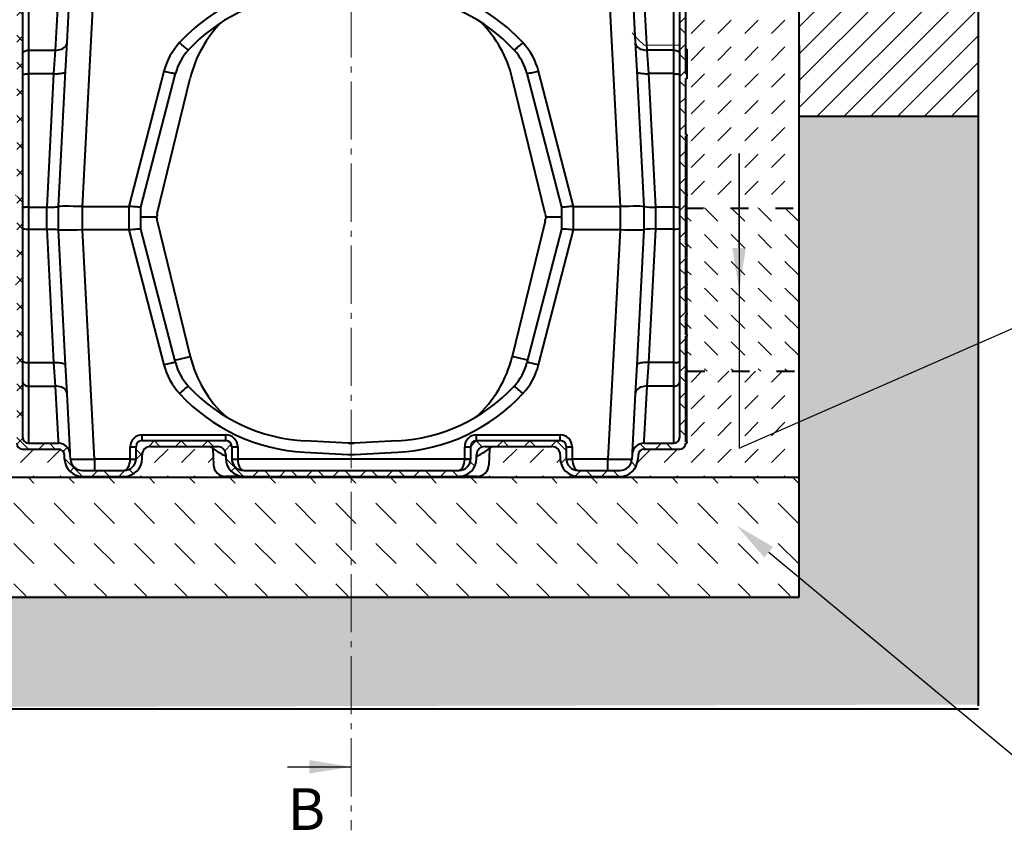
# Model space of a CAD drawing. Units: millimetres. Extents: x -2 to 10577, y 0 to 5940.
# Drawn here: x 863 to 2511, y 2574 to 3932 of the extents above; entities that cross this region are included whole.
import ezdxf
from ezdxf import colors
from ezdxf.entities.mleader import LeaderData, LeaderLine
from ezdxf.math import Vec2, Vec3

# ---------------------------------------------------------------- set-up
doc = ezdxf.new("R2010")
doc.units = ezdxf.units.MM
doc.header["$LTSCALE"] = 0.5
doc.linetypes.add('ACAD_ISO03W100', pattern=[30, 12, -18])
doc.linetypes.add('AM_DIN_G_W050', pattern=[13.75, 9.75, -1.5, 1, -1.5])
for name, color, linetype, lineweight in [('HAURATON_Centerline', 60, 'AM_DIN_G_W050', 20), ('HAURATON_Construction_Joint', 7, 'ACAD_ISO03W100', 40), ('HAURATON_ConstructionSite_Contour', 7, 'Continuous', 40), ('HAURATON_ConstructionSite_Hatching', 8, 'Continuous', 15), ('HAURATON_Product_Contour', 7, 'Continuous', 40), ('HAURATON_Product_Hatching', 1, 'Continuous', 15)]:
    doc.layers.add(name, color=color, linetype=linetype, lineweight=lineweight)
doc.layers.add('HAURATON_Text_Macro', color=112, linetype='Continuous')
doc.styles.add('SLDTEXTSTYLE2', font='arial.ttf', dxfattribs={"width": 0.948})
doc.styles.get("Standard").update_dxf_attribs({"font": 'arial.ttf'})
pattern_1 = [(45, (684.513, 765.367), (0, 44.90128), [31.75, -31.75])]

# ---------------------------------------------------------------- blocks, each defined once
blk = doc.blocks.new('10200_Schnitt_Vorderansicht')
at = {"layer": 'HAURATON_Product_Hatching'}
h = blk.add_hatch(dxfattribs=at)
h.set_pattern_fill('ANSI37', color=256, scale=10, style=0)
h.set_pattern_definition([(45, (-7353.357, -1667.934), (-22.45064, 22.45064), []), (135, (-7353.357, -1667.934), (-22.45064, -22.45064), [])])
edge = h.paths.add_edge_path(flags=0)
edge.add_line((3460.8, 7072.6), (3460.8, 7074.6))
edge.add_line((3460.8, 7074.6), (3458.8, 7074.6))
edge.add_line((3458.8, 7074.6), (3458.8, 7168.6))
edge.add_line((3458.8, 7168.6), (3460.8, 7168.6))
edge.add_line((3460.8, 7168.6), (3460.8, 7176.2))
edge.add_line((3460.8, 7176.2), (3458.8, 7176.2))
edge.add_line((3458.8, 7176.2), (3458.8, 7311.6))
edge.add_arc((3448.8, 7311.6), 10, 0, 90)
edge.add_line((3448.8, 7321.6), (3389.1, 7321.6))
edge.add_arc((3389.1, 7331.6), 10, 183, 270, ccw=False)
edge.add_line((3379.1, 7331.1), (3379, 7332.5))
edge.add_arc((3369, 7332), 10, 3, 90)
edge.add_line((3369, 7342), (3339.1, 7342))
edge.add_arc((3339.1, 7322), 20, 90, 153.6122)
edge.add_arc((3298.8, 7342), 25, 206.3878, 333.6122, ccw=False)
edge.add_arc((3258.5, 7322), 20, 26.3878, 90)
edge.add_line((3258.5, 7342), (3248.5, 7342))
edge.add_arc((3248.5, 7362), 20, 191.537, 270, ccw=False)
edge.add_arc((3224, 7357), 5, 11.537, 90)
edge.add_line((3224, 7362), (3203.8, 7362))
edge.add_arc((3203.8, 7357), 5, 90, 180)
edge.add_line((3198.8, 7357), (3198.8, 7312))
edge.add_line((3198.8, 7312), (3208.8, 7312))
edge.add_line((3208.8, 7312), (3208.8, 7352))
edge.add_line((3208.8, 7352), (3218.7, 7352))
edge.add_line((3218.7, 7352), (3219, 7332))
edge.add_line((3219, 7332), (3265.3, 7332))
edge.add_arc((3298.8, 7342), 35, 196.6015, 343.3985)
edge.add_line((3332.4, 7332), (3369, 7332))
edge.add_line((3369, 7332), (3369.1, 7330.5))
edge.add_arc((3389.1, 7331.6), 20, 183, 270)
edge.add_line((3389.1, 7311.6), (3438.8, 7311.6))
edge.add_arc((3438.8, 7301.6), 10, 0, 90, ccw=False)
edge.add_line((3448.8, 7301.6), (3448.8, 6567.6))
edge.add_arc((3438.8, 6567.6), 10, 270, 360, ccw=False)
edge.add_line((3438.8, 6557.6), (3389.1, 6557.6))
edge.add_arc((3389.1, 6537.6), 20, 90, 177)
edge.add_line((3369.1, 6538.6), (3368.7, 6530.9))
edge.add_arc((3348.7, 6532), 20, 270, 357, ccw=False)
edge.add_line((3348.7, 6512), (3278.8, 6512))
edge.add_arc((3278.8, 6532), 20, 180, 270, ccw=False)
edge.add_line((3258.8, 6532), (3258.8, 6552))
edge.add_arc((3248.8, 6552), 10, 0, 90)
edge.add_line((3248.8, 6562), (3108.8, 6562))
edge.add_arc((3108.8, 6552), 10, 90, 180)
edge.add_line((3098.8, 6552), (3098.8, 6532))
edge.add_arc((3078.8, 6532), 20, 270, 360, ccw=False)
edge.add_line((3078.8, 6512), (2718.8, 6512))
edge.add_arc((2718.8, 6532), 20, 180, 270, ccw=False)
edge.add_line((2698.8, 6532), (2698.8, 6552))
edge.add_arc((2688.8, 6552), 10, 0, 90)
edge.add_line((2688.8, 6562), (2548.8, 6562))
edge.add_arc((2548.8, 6552), 10, 90, 180)
edge.add_line((2538.8, 6552), (2538.8, 6532))
edge.add_arc((2518.8, 6532), 20, 270, 360, ccw=False)
edge.add_line((2518.8, 6512), (2448.9, 6512))
edge.add_arc((2448.9, 6532), 20, 183, 270, ccw=False)
edge.add_line((2429, 6530.9), (2428.6, 6538.6))
edge.add_arc((2408.6, 6537.6), 20, 3, 90)
edge.add_line((2408.6, 6557.6), (2358.8, 6557.6))
edge.add_arc((2358.8, 6567.6), 10, 180, 270, ccw=False)
edge.add_line((2348.8, 6567.6), (2348.8, 7301.6))
edge.add_arc((2358.8, 7301.6), 10, 90, 180, ccw=False)
edge.add_line((2358.8, 7311.6), (2408.6, 7311.6))
edge.add_arc((2408.6, 7331.6), 20, 270, 357)
edge.add_line((2428.6, 7330.5), (2428.6, 7332))
edge.add_line((2428.6, 7332), (2465.3, 7332))
edge.add_arc((2498.8, 7342), 35, 196.6015, 343.3985)
edge.add_line((2532.4, 7332), (2578.7, 7332))
edge.add_line((2578.7, 7332), (2579, 7352))
edge.add_line((2579, 7352), (2588.8, 7352))
edge.add_line((2588.8, 7352), (2588.8, 7312))
edge.add_line((2588.8, 7312), (2598.8, 7312))
edge.add_line((2598.8, 7312), (2598.8, 7357))
edge.add_arc((2593.8, 7357), 5, 0, 90)
edge.add_line((2593.8, 7362), (2573.7, 7362))
edge.add_arc((2573.7, 7357), 5, 90, 168.463)
edge.add_arc((2549.2, 7362), 20, 270, 348.463, ccw=False)
edge.add_line((2549.2, 7342), (2539.1, 7342))
edge.add_arc((2539.1, 7322), 20, 90, 153.6122)
edge.add_arc((2498.8, 7342), 25, 206.3878, 333.6122, ccw=False)
edge.add_arc((2458.5, 7322), 20, 26.3878, 90)
edge.add_line((2458.5, 7342), (2428.6, 7342))
edge.add_arc((2428.6, 7332), 10, 90, 177)
edge.add_line((2418.7, 7332.5), (2418.6, 7331.1))
edge.add_arc((2408.6, 7331.6), 10, 270, 357, ccw=False)
edge.add_line((2408.6, 7321.6), (2348.8, 7321.6))
edge.add_arc((2348.8, 7311.6), 10, 90, 180)
edge.add_line((2338.8, 7311.6), (2338.8, 7176.2))
edge.add_line((2338.8, 7176.2), (2336.8, 7176.2))
edge.add_line((2336.8, 7176.2), (2336.8, 7168.6))
edge.add_line((2336.8, 7168.6), (2338.8, 7168.6))
edge.add_line((2338.8, 7168.6), (2338.8, 7074.6))
edge.add_line((2338.8, 7074.6), (2336.8, 7074.6))
edge.add_line((2336.8, 7074.6), (2336.8, 7072.6))
edge.add_line((2336.8, 7072.6), (2338.8, 7072.6))
edge.add_line((2338.8, 7072.6), (2338.8, 6974.6))
edge.add_line((2338.8, 6974.6), (2336.8, 6974.6))
edge.add_line((2336.8, 6974.6), (2336.8, 6972.6))
edge.add_line((2336.8, 6972.6), (2338.8, 6972.6))
edge.add_line((2338.8, 6972.6), (2338.8, 6889.6))
edge.add_line((2338.8, 6889.6), (2336.8, 6889.6))
edge.add_line((2336.8, 6889.6), (2336.8, 6887.6))
edge.add_line((2336.8, 6887.6), (2338.8, 6887.6))
edge.add_line((2338.8, 6887.6), (2338.8, 6824.6))
edge.add_line((2338.8, 6824.6), (2336.8, 6824.6))
edge.add_line((2336.8, 6824.6), (2336.8, 6822.6))
edge.add_line((2336.8, 6822.6), (2338.8, 6822.6))
edge.add_line((2338.8, 6822.6), (2338.8, 6775.1))
edge.add_line((2338.8, 6775.1), (2336.8, 6775.1))
edge.add_line((2336.8, 6775.1), (2336.8, 6773.1))
edge.add_line((2336.8, 6773.1), (2338.8, 6773.1))
edge.add_line((2338.8, 6773.1), (2338.8, 6739.1))
edge.add_line((2338.8, 6739.1), (2336.8, 6739.1))
edge.add_line((2336.8, 6739.1), (2336.8, 6737.1))
edge.add_line((2336.8, 6737.1), (2338.8, 6737.1))
edge.add_line((2338.8, 6737.1), (2338.8, 6681.1))
edge.add_line((2338.8, 6681.1), (2336.8, 6681.1))
edge.add_line((2336.8, 6681.1), (2336.8, 6679.1))
edge.add_line((2336.8, 6679.1), (2338.8, 6679.1))
edge.add_line((2338.8, 6679.1), (2338.8, 6560.1))
edge.add_line((2338.8, 6560.1), (2336.8, 6560.1))
edge.add_line((2336.8, 6560.1), (2336.8, 6557.6))
edge.add_line((2336.8, 6557.6), (2338.8, 6557.6))
edge.add_arc((2348.8, 6557.6), 10, 180, 270)
edge.add_line((2348.8, 6547.6), (2408.6, 6547.6))
edge.add_arc((2408.6, 6537.6), 10, 3, 90, ccw=False)
edge.add_line((2418.6, 6538.1), (2419, 6530.4))
edge.add_arc((2448.9, 6532), 30, 183, 270)
edge.add_line((2448.9, 6502), (2518.8, 6502))
edge.add_arc((2518.8, 6532), 30, 270, 360)
edge.add_line((2548.8, 6532), (2548.8, 6538))
edge.add_arc((2562.8, 6538), 14, 90, 180, ccw=False)
edge.add_line((2562.8, 6552), (2674.8, 6552))
edge.add_arc((2674.8, 6538), 14, 0, 90, ccw=False)
edge.add_line((2688.8, 6538), (2688.8, 6532))
edge.add_arc((2718.8, 6532), 30, 180, 270)
edge.add_line((2718.8, 6502), (3078.8, 6502))
edge.add_arc((3078.8, 6532), 30, 270, 360)
edge.add_line((3108.8, 6532), (3108.8, 6538))
edge.add_arc((3122.8, 6538), 14, 90, 180, ccw=False)
edge.add_line((3122.8, 6552), (3234.8, 6552))
edge.add_arc((3234.8, 6538), 14, 0, 90, ccw=False)
edge.add_line((3248.8, 6538), (3248.8, 6532))
edge.add_arc((3278.8, 6532), 30, 180, 270)
edge.add_line((3278.8, 6502), (3348.7, 6502))
edge.add_arc((3348.7, 6532), 30, 270, 357)
edge.add_line((3378.7, 6530.4), (3379.1, 6538.1))
edge.add_arc((3389.1, 6537.6), 10, 90, 177, ccw=False)
edge.add_line((3389.1, 6547.6), (3448.8, 6547.6))
edge.add_arc((3448.8, 6557.6), 10, 270, 360)
edge.add_line((3458.8, 6557.6), (3460.8, 6557.6))
edge.add_line((3460.8, 6557.6), (3460.8, 6560.1))
edge.add_line((3460.8, 6560.1), (3458.8, 6560.1))
edge.add_line((3458.8, 6560.1), (3458.8, 6679.1))
edge.add_line((3458.8, 6679.1), (3460.8, 6679.1))
edge.add_line((3460.8, 6679.1), (3460.8, 6681.1))
edge.add_line((3460.8, 6681.1), (3458.8, 6681.1))
edge.add_line((3458.8, 6681.1), (3458.8, 6737.1))
edge.add_line((3458.8, 6737.1), (3460.8, 6737.1))
edge.add_line((3460.8, 6737.1), (3460.8, 6739.1))
edge.add_line((3460.8, 6739.1), (3458.8, 6739.1))
edge.add_line((3458.8, 6739.1), (3458.8, 6773.1))
edge.add_line((3458.8, 6773.1), (3460.8, 6773.1))
edge.add_line((3460.8, 6773.1), (3460.8, 6775.1))
edge.add_line((3460.8, 6775.1), (3458.8, 6775.1))
edge.add_line((3458.8, 6775.1), (3458.8, 6822.6))
edge.add_line((3458.8, 6822.6), (3460.8, 6822.6))
edge.add_line((3460.8, 6822.6), (3460.8, 6824.6))
edge.add_line((3460.8, 6824.6), (3458.8, 6824.6))
edge.add_line((3458.8, 6824.6), (3458.8, 6887.6))
edge.add_line((3458.8, 6887.6), (3460.8, 6887.6))
edge.add_line((3460.8, 6887.6), (3460.8, 6889.6))
edge.add_line((3460.8, 6889.6), (3458.8, 6889.6))
edge.add_line((3458.8, 6889.6), (3458.8, 6972.6))
edge.add_line((3458.8, 6972.6), (3460.8, 6972.6))
edge.add_line((3460.8, 6972.6), (3460.8, 6974.6))
edge.add_line((3460.8, 6974.6), (3458.8, 6974.6))
edge.add_line((3458.8, 6974.6), (3458.8, 7072.6))
edge.add_line((3458.8, 7072.6), (3460.8, 7072.6))
at = {"layer": 'HAURATON_ConstructionSite_Contour'}
for p, q in [((2423.2, 7228.6), (2428.4, 7326.7)), ((3369.3, 7326.7), (3374.4, 7228.6)), ((2358.8, 7307.8), (2358.8, 7216)), ((2408.4, 7307.8), (2403.3, 7216)), ((2448.8, 6953.9), (2467.3, 7307)), ((3330.4, 7307), (3348.9, 6953.9)), ((3394.4, 7216), (3389.3, 7307.8)), ((3438.8, 7216), (3438.8, 7307.8)), ((3458.8, 7176.2), (3458.8, 7311.6)), ((2348.8, 7301.6), (2348.8, 6567.6)), ((3448.8, 6567.6), (3448.8, 7301.6)), ((2420.7, 7180.5), (2423.2, 7228.6)), ((3374.4, 7228.6), (3377, 7180.5)), ((2358.8, 7216), (2403.3, 7216)), ((2358.8, 7216), (2358.8, 7176.6)), ((2403.3, 7216), (2400.7, 7176.6)), ((3438.8, 7216), (3394.4, 7216)), ((3396.9, 7176.6), (3394.4, 7216)), ((3438.8, 7176.6), (3438.8, 7216)), ((3460.8, 7217.5), (3458.8, 7217.5)), ((3460.8, 7217.5), (3460.8, 7203)), ((3460.8, 7203), (3458.8, 7203)), ((3460.8, 7203), (3460.8, 7176.2)), ((2358.8, 7176.6), (2400.7, 7176.6)), ((2358.8, 7176.6), (2358.8, 6952.9)), ((2400.7, 7176.6), (2389, 6952.9)), ((2408.8, 6953.9), (2420.7, 7180.5)), ((2585.2, 7180.5), (2526.7, 6953.9)), ((2546.8, 6952.9), (2604.6, 7176.6)), ((3193.1, 7176.6), (3250.8, 6952.9)), ((3271, 6953.9), (3212.4, 7180.5)), ((3377, 7180.5), (3388.8, 6953.9)), ((3438.8, 7176.6), (3396.9, 7176.6)), ((3408.7, 6952.9), (3396.9, 7176.6)), ((3438.8, 6952.9), (3438.8, 7176.6)), ((3460.8, 7176.2), (3458.8, 7176.2)), ((3460.8, 7176.2), (3460.8, 7168.6)), ((2574, 6942.5), (2629.3, 7169.2)), ((3223.7, 6942.5), (3168.4, 7169.2)), ((3460.8, 7168.6), (3458.8, 7168.6)), ((3458.8, 7168.6), (3460.8, 7168.6)), ((3458.8, 7074.6), (3458.8, 7168.6)), ((3460.8, 7168.6), (3458.8, 7168.6)), ((3460.8, 7168.6), (3458.8, 7168.6)), ((3460.8, 7168.6), (3458.8, 7168.6)), ((3460.8, 7168.6), (3458.8, 7168.6)), ((3460.8, 7168.6), (3458.8, 7168.6)), ((3460.8, 7168.6), (3458.8, 7168.6)), ((3460.8, 7168), (3458.8, 7168)), ((3460.8, 7168.6), (3460.8, 7168.6)), ((3460.8, 7168.6), (3460.8, 7168.6)), ((3460.8, 7168.6), (3460.8, 7168.6)), ((3460.8, 7168.2), (3460.8, 7168)), ((3460.8, 7074.6), (3458.8, 7074.6)), ((3460.8, 7072.6), (3458.8, 7072.6)), ((3458.8, 6974.6), (3458.8, 7072.6)), ((3460.8, 7074.6), (3460.8, 7072.6)), ((3460.8, 6974.6), (3460.8, 7072.6)), ((3460.8, 6974.6), (3458.8, 6974.6)), ((3460.8, 6972.6), (3458.8, 6972.6)), ((3458.8, 6889.6), (3458.8, 6972.6)), ((3460.8, 6974.6), (3460.8, 6972.6)), ((3460.8, 6889.6), (3460.8, 6972.6)), ((2358.8, 6952.9), (2388.8, 6952.9)), ((2358.8, 6952.9), (2358.8, 6916.2)), ((2388.8, 6952.9), (2388.8, 6916.2)), ((2408.8, 6915.2), (2408.8, 6953.9)), ((2448.8, 6915.2), (2448.8, 6953.9)), ((2448.8, 6953.9), (2526.7, 6953.9)), ((2526.8, 6953.9), (2526.8, 6915.2)), ((2546.8, 6916.2), (2546.8, 6952.9)), ((2573.9, 6942), (2573.9, 6938.4)), ((3223.7, 6942), (3223.8, 6938.4)), ((3250.8, 6952.9), (3250.8, 6916.2)), ((3270.8, 6915.2), (3270.8, 6953.9)), ((3271, 6953.9), (3348.8, 6953.9)), ((3348.8, 6953.9), (3348.8, 6915.2)), ((3388.8, 6953.9), (3388.8, 6915.2)), ((3438.8, 6952.9), (3408.8, 6952.9)), ((3408.8, 6916.2), (3408.8, 6952.9)), ((3438.8, 6916.2), (3438.8, 6952.9)), ((2565.5, 6936), (2546.8, 6936)), ((2571.4, 6936), (2565.5, 6936)), ((2573.9, 6929.9), (2573.9, 6933.5)), ((2574, 6929.4), (2629.3, 6702.7)), ((3223.7, 6929.4), (3168.4, 6702.7)), ((3223.7, 6929.9), (3223.8, 6933.5)), ((3250.8, 6936), (3226.3, 6936)), ((2358.8, 6916.2), (2358.8, 6692.6)), ((2358.8, 6916.2), (2388.8, 6916.2)), ((2389, 6916.2), (2400.7, 6692.6)), ((2420.7, 6688.6), (2408.8, 6915.2)), ((2468.9, 6530.9), (2448.8, 6915.2)), ((2526.7, 6915.2), (2448.8, 6915.2)), ((2526.7, 6915.2), (2585.2, 6688.6)), ((2604.6, 6692.6), (2546.8, 6916.2)), ((3250.8, 6916.2), (3193.1, 6692.6)), ((3212.4, 6688.6), (3271, 6915.2)), ((3348.8, 6915.2), (3271, 6915.2)), ((3348.9, 6915.2), (3328.7, 6530.9)), ((3388.8, 6915.2), (3377, 6688.6)), ((3396.9, 6692.6), (3408.7, 6916.2)), ((3438.8, 6916.2), (3408.8, 6916.2)), ((3438.8, 6692.6), (3438.8, 6916.2)), ((3460.8, 6889.6), (3458.8, 6889.6)), ((3460.8, 6887.6), (3458.8, 6887.6)), ((3458.8, 6824.6), (3458.8, 6887.6)), ((3460.8, 6889.6), (3460.8, 6887.6)), ((3460.8, 6824.6), (3460.8, 6887.6)), ((3460.8, 6824.6), (3458.8, 6824.6)), ((3460.8, 6824.6), (3460.8, 6822.6)), ((3460.8, 6822.6), (3458.8, 6822.6)), ((3458.8, 6775.1), (3458.8, 6822.6)), ((3460.8, 6775.1), (3460.8, 6822.6)), ((3460.8, 6775.1), (3458.8, 6775.1)), ((3460.8, 6775.1), (3460.8, 6773.1)), ((3460.8, 6773.1), (3458.8, 6773.1)), ((3458.8, 6739.1), (3458.8, 6773.1)), ((3460.8, 6739.1), (3460.8, 6773.1)), ((3460.8, 6739.1), (3458.8, 6739.1)), ((3460.8, 6737.1), (3458.8, 6737.1)), ((3458.8, 6681.1), (3458.8, 6737.1)), ((3460.8, 6739.1), (3460.8, 6737.1)), ((3460.8, 6681.1), (3460.8, 6737.1)), ((2358.8, 6692.6), (2358.8, 6653.1)), ((2358.8, 6692.6), (2400.7, 6692.6)), ((2400.7, 6692.6), (2403.3, 6653.1)), ((2603.5, 6696.9), (2622.4, 6701.2)), ((2622.4, 6701.2), (2629.3, 6702.7)), ((3175.3, 6701.2), (3168.4, 6702.7)), ((3194.2, 6696.9), (3175.3, 6701.2)), ((3394.4, 6653.1), (3396.9, 6692.6)), ((3438.8, 6692.6), (3396.9, 6692.6)), ((3438.8, 6653.1), (3438.8, 6692.6)), ((2423.2, 6640.6), (2420.7, 6688.6)), ((3377, 6688.6), (3374.4, 6640.6)), ((3460.8, 6681.1), (3458.8, 6681.1)), ((3460.8, 6679.1), (3458.8, 6679.1)), ((3458.8, 6560.1), (3458.8, 6679.1)), ((3460.8, 6681.1), (3460.8, 6679.1)), ((3460.8, 6560.1), (3460.8, 6679.1)), ((2358.8, 6653.1), (2358.8, 6561.4)), ((2358.8, 6653.1), (2403.3, 6653.1)), ((2403.3, 6653.1), (2408.4, 6561.4)), ((3389.3, 6561.4), (3394.4, 6653.1)), ((3438.8, 6653.1), (3394.4, 6653.1)), ((3438.8, 6561.4), (3438.8, 6653.1)), ((2428.4, 6542.4), (2423.2, 6640.6)), ((3374.4, 6640.6), (3369.3, 6542.4)), ((2358.8, 6561.4), (2358.8, 6557.6)), ((2408.4, 6561.4), (2408.6, 6557.6)), ((2548.8, 6562), (2548.8, 6571.4)), ((2548.8, 6571.4), (2688.8, 6571.4)), ((2548.8, 6562), (2688.8, 6562)), ((2688.8, 6562), (2688.8, 6571.4)), ((2894, 6557.6), (2821.8, 6561.4)), ((2975.9, 6561.4), (2903.7, 6557.6)), ((3108.8, 6562), (3108.8, 6571.4)), ((3108.8, 6571.4), (3248.8, 6571.4)), ((3108.8, 6562), (3248.8, 6562)), ((3248.8, 6562), (3248.8, 6571.4)), ((3389.1, 6557.6), (3389.3, 6561.4)), ((3438.8, 6557.6), (3438.8, 6561.4)), ((2348.8, 6547.6), (2408.6, 6547.6)), ((2358.8, 6557.6), (2408.6, 6557.6)), ((2528.8, 6531.4), (2528.8, 6551.4)), ((2538.8, 6532), (2538.8, 6552)), ((2562.8, 6552), (2674.8, 6552)), ((2667.4, 6548.4), (2668.3, 6521.3)), ((2698.8, 6552), (2698.8, 6532)), ((2708.8, 6551.4), (2708.8, 6531.4)), ((2903.7, 6557.6), (2894, 6557.6)), ((2894, 6557.6), (2894, 6557.6)), ((2903.7, 6557.6), (2903.7, 6557.6)), ((3088.8, 6531.4), (3088.8, 6551.4)), ((3098.8, 6532), (3098.8, 6552)), ((3122.8, 6552), (3234.8, 6552)), ((3130.3, 6548.4), (3129.4, 6521.3)), ((3258.8, 6552), (3258.8, 6532)), ((3268.8, 6551.4), (3268.8, 6531.4)), ((3389.1, 6557.6), (3438.8, 6557.6)), ((3389.1, 6547.6), (3448.8, 6547.6)), ((3458.8, 6560.1), (3460.8, 6560.1)), ((3458.8, 6557.6), (3460.8, 6557.6)), ((3460.8, 6560.1), (3460.8, 6557.6)), ((2419, 6530.4), (2418.6, 6538.1)), ((2428.6, 6538.6), (2428.4, 6542.4)), ((2429, 6530.9), (2428.6, 6538.6)), ((2468.9, 6530.9), (2468.9, 6512)), ((2528.8, 6530.9), (2468.9, 6530.9)), ((2548.8, 6532), (2548.8, 6538)), ((2688.8, 6538), (2688.8, 6532)), ((3088.8, 6530.9), (2708.8, 6530.9)), ((2820.8, 6542.4), (2893.4, 6538.6)), ((2893.4, 6538.6), (2904.2, 6538.6)), ((2904.2, 6538.6), (2976.9, 6542.4)), ((3108.8, 6532), (3108.8, 6538)), ((3248.8, 6538), (3248.8, 6532)), ((3328.7, 6530.9), (3268.8, 6530.9)), ((3328.7, 6512), (3328.7, 6530.9)), ((3369.1, 6538.6), (3368.7, 6530.9)), ((3369.3, 6542.4), (3369.1, 6538.6)), ((3379.1, 6538.1), (3378.7, 6530.4)), ((2448.9, 6512), (2518.8, 6512)), ((2718.8, 6512), (3078.8, 6512)), ((3278.8, 6512), (3348.7, 6512)), ((2448.9, 6502), (2518.8, 6502)), ((2718.8, 6502), (2688.3, 6502)), ((2718.8, 6502), (3078.8, 6502)), ((3109.4, 6502), (3078.8, 6502)), ((3278.8, 6502), (3348.7, 6502))]:
    blk.add_line(p, q, dxfattribs=at)
at = {"layer": 'HAURATON_ConstructionSite_Contour', "flags": 128}
for points in [[(2403.3, 7216), (2406, 7216.1), (2408.8, 7216.4), (2411.4, 7217), (2413.8, 7217.8), (2416.1, 7218.8), (2418.1, 7220.1), (2419.8, 7221.5), (2421.2, 7223.1), (2422.3, 7224.9), (2422.9, 7226.7), (2423.2, 7228.6)], [(2626.1, 7216), (2625.9, 7216.1), (2625.4, 7216.4), (2624.6, 7217), (2623.6, 7217.8), (2622.3, 7218.8), (2620.9, 7220.1), (2619.2, 7221.5), (2617.4, 7223.1), (2615.5, 7224.9), (2613.5, 7226.7), (2611.4, 7228.6)], [(3171.6, 7216), (3171.8, 7216.1), (3172.3, 7216.4), (3173, 7217), (3174.1, 7217.8), (3175.3, 7218.8), (3176.8, 7220.1), (3178.5, 7221.5), (3180.3, 7223.1), (3182.2, 7224.9), (3184.2, 7226.7), (3186.2, 7228.6)], [(3374.4, 7228.6), (3374.7, 7226.7), (3375.4, 7224.9), (3376.5, 7223.1), (3377.8, 7221.5), (3379.6, 7220.1), (3381.6, 7218.8), (3383.8, 7217.8), (3386.3, 7217), (3388.9, 7216.4), (3391.6, 7216.1), (3394.4, 7216)], [(2348.8, 7209.2), (2349, 7210.6), (2349.6, 7211.8), (2350.5, 7213), (2351.8, 7214), (2353.3, 7214.9), (2355, 7215.5), (2356.9, 7215.9), (2358.8, 7216)], [(3438.8, 7216), (3440.8, 7215.9), (3442.7, 7215.5), (3444.4, 7214.9), (3445.9, 7214), (3447.1, 7213), (3448.1, 7211.8), (3448.6, 7210.6), (3448.8, 7209.2)], [(2348.8, 7174.1), (2349, 7174.6), (2349.6, 7175), (2350.5, 7175.5), (2351.8, 7175.8), (2353.3, 7176.2), (2355, 7176.4), (2356.9, 7176.5), (2358.8, 7176.6)], [(2400.7, 7176.6), (2403.6, 7176.5), (2406.3, 7176.5), (2409, 7176.6), (2411.5, 7176.8), (2413.7, 7177.1), (2415.7, 7177.5), (2417.4, 7178), (2418.8, 7178.6), (2419.8, 7179.2), (2420.5, 7179.8), (2420.7, 7180.5)], [(2604.6, 7176.6), (2604.4, 7176.5), (2603.7, 7176.5), (2602.8, 7176.6), (2601.4, 7176.8), (2599.8, 7177.1), (2597.8, 7177.5), (2595.6, 7178), (2593.2, 7178.6), (2590.6, 7179.2), (2587.9, 7179.8), (2585.2, 7180.5)], [(3212.4, 7180.5), (3209.7, 7179.8), (3207, 7179.2), (3204.5, 7178.6), (3202.1, 7178), (3199.9, 7177.5), (3197.9, 7177.1), (3196.2, 7176.8), (3194.9, 7176.6), (3193.9, 7176.5), (3193.3, 7176.5), (3193.1, 7176.6)], [(3377, 7180.5), (3377.2, 7179.8), (3377.8, 7179.2), (3378.8, 7178.6), (3380.2, 7178), (3381.9, 7177.5), (3383.9, 7177.1), (3386.2, 7176.8), (3388.7, 7176.6), (3391.3, 7176.5), (3394.1, 7176.5), (3396.9, 7176.6)], [(3438.8, 7176.6), (3440.8, 7176.5), (3442.7, 7176.4), (3444.4, 7176.2), (3445.9, 7175.8), (3447.1, 7175.5), (3448.1, 7175), (3448.6, 7174.6), (3448.8, 7174.1)], [(2389, 6952.9), (2392.3, 6952.8), (2395.6, 6952.8), (2398.6, 6952.9), (2401.4, 6953), (2403.8, 6953.2), (2405.8, 6953.4), (2407.3, 6953.7), (2408.3, 6953.9), (2408.7, 6954), (2408.8, 6953.9)], [(2546.8, 6952.9), (2546.5, 6952.8), (2545.7, 6952.8), (2544.3, 6952.9), (2542.4, 6953), (2540.1, 6953.2), (2537.4, 6953.4), (2534.5, 6953.7), (2531.2, 6953.9), (2529.1, 6954), (2526.8, 6953.9)], [(3270.8, 6953.9), (3267.8, 6954), (3264.7, 6953.8), (3261.8, 6953.6), (3259.1, 6953.3), (3256.6, 6953.1), (3254.4, 6953), (3252.8, 6952.9), (3251.6, 6952.8), (3251, 6952.8), (3250.8, 6952.9)], [(2389, 6916.2), (2392.3, 6916.3), (2395.6, 6916.3), (2398.6, 6916.3), (2401.4, 6916.1), (2403.8, 6915.9), (2405.8, 6915.7), (2407.3, 6915.5), (2408.3, 6915.2), (2408.7, 6915.1), (2408.8, 6915.2)], [(2546.8, 6916.2), (2546.5, 6916.3), (2545.7, 6916.3), (2544.3, 6916.3), (2542.4, 6916.1), (2540.1, 6915.9), (2537.4, 6915.7), (2534.5, 6915.5), (2531.2, 6915.2), (2529.1, 6915.1), (2526.8, 6915.2)], [(3270.8, 6915.2), (3267.8, 6915.2), (3264.7, 6915.4), (3261.8, 6915.6), (3259.1, 6915.8), (3256.6, 6916), (3254.4, 6916.2), (3252.8, 6916.3), (3251.6, 6916.3), (3251, 6916.3), (3250.8, 6916.2)], [(2348.8, 6695.1), (2349, 6694.6), (2349.6, 6694.1), (2350.5, 6693.7), (2351.8, 6693.3), (2353.3, 6693), (2355, 6692.8), (2356.9, 6692.6), (2358.8, 6692.6)], [(2400.7, 6692.6), (2403.6, 6692.7), (2406.3, 6692.6), (2409, 6692.5), (2411.5, 6692.3), (2413.7, 6692), (2415.7, 6691.6), (2417.4, 6691.1), (2418.8, 6690.6), (2419.8, 6690), (2420.5, 6689.3), (2420.7, 6688.6)], [(2604.6, 6692.6), (2604.4, 6692.7), (2603.7, 6692.6), (2602.8, 6692.5), (2601.4, 6692.3), (2599.8, 6692), (2597.8, 6691.6), (2595.6, 6691.1), (2593.2, 6690.6), (2590.6, 6690), (2587.9, 6689.3), (2585.2, 6688.6)], [(3212.4, 6688.6), (3209.7, 6689.3), (3207, 6690), (3204.5, 6690.6), (3202.1, 6691.1), (3199.9, 6691.6), (3197.9, 6692), (3196.2, 6692.3), (3194.9, 6692.5), (3193.9, 6692.6), (3193.3, 6692.7), (3193.1, 6692.6)], [(3396.9, 6692.6), (3394.1, 6692.7), (3391.3, 6692.6), (3388.7, 6692.5), (3386.2, 6692.3), (3383.9, 6692), (3381.9, 6691.6), (3380.2, 6691.1), (3378.8, 6690.6), (3377.8, 6690), (3377.2, 6689.3), (3377, 6688.6)], [(3438.8, 6692.6), (3440.8, 6692.6), (3442.7, 6692.8), (3444.4, 6693), (3445.9, 6693.3), (3447.1, 6693.7), (3448.1, 6694.1), (3448.6, 6694.6), (3448.8, 6695.1)], [(2348.8, 6659.9), (2349, 6658.6), (2349.6, 6657.3), (2350.5, 6656.1), (2351.8, 6655.1), (2353.3, 6654.3), (2355, 6653.6), (2356.9, 6653.2), (2358.8, 6653.1)], [(3438.8, 6653.1), (3440.8, 6653.2), (3442.7, 6653.6), (3444.4, 6654.3), (3445.9, 6655.1), (3447.1, 6656.1), (3448.1, 6657.3), (3448.6, 6658.6), (3448.8, 6659.9)], [(2423.2, 6640.6), (2422.9, 6642.5), (2422.3, 6644.3), (2421.2, 6646), (2419.8, 6647.6), (2418.1, 6649), (2416.1, 6650.3), (2413.8, 6651.4), (2411.4, 6652.2), (2408.8, 6652.7), (2406, 6653.1), (2403.3, 6653.1)], [(2611.4, 6640.6), (2613.5, 6642.5), (2615.5, 6644.3), (2617.4, 6646), (2619.2, 6647.6), (2620.9, 6649), (2622.3, 6650.3), (2623.6, 6651.4), (2624.6, 6652.2), (2625.4, 6652.7), (2625.9, 6653.1), (2626.1, 6653.1)], [(3186.2, 6640.6), (3184.2, 6642.5), (3182.2, 6644.3), (3180.3, 6646), (3178.5, 6647.6), (3176.8, 6649), (3175.3, 6650.3), (3174.1, 6651.4), (3173, 6652.2), (3172.3, 6652.7), (3171.8, 6653.1), (3171.6, 6653.1)], [(3394.4, 6653.1), (3391.6, 6653.1), (3388.9, 6652.7), (3386.3, 6652.2), (3383.8, 6651.4), (3381.6, 6650.3), (3379.6, 6649), (3377.8, 6647.6), (3376.5, 6646), (3375.4, 6644.3), (3374.7, 6642.5), (3374.4, 6640.6)], [(2894, 6557.6), (2898.7, 6557.6), (2898.8, 6557.6)], [(2898.8, 6557.6), (2898.9, 6557.6), (2903.7, 6557.6)]]:
    blk.add_lwpolyline(points, dxfattribs=at)
at = {"layer": 'HAURATON_ConstructionSite_Contour'}
for centre, radius, start, end in [((2836.8, 7020.1), 307, 110.8929, 137.2414), ((2836.8, 7021.2), 287, 95.3115, 137.2414), ((2960.8, 7021.2), 287, 42.7586, 84.6885), ((2960.8, 7020.1), 307, 42.7586, 69.1071), ((2823.6, 7121.7), 200, 135.2688, 166.2763), ((2974.1, 7121.7), 200, 13.7237, 44.7312), ((2693.7, 7152.5), 112, 137.2414, 165.522), ((3104, 7152.5), 112, 14.478, 42.7586), ((2693.7, 7153.6), 92, 137.2414, 165.522), ((3104, 7153.6), 92, 14.478, 42.7586), ((2575.9, 6941.9), 2.01, 163.8146, 176.5133), ((3221.7, 6941.9), 2.01, 3.4867, 16.1854), ((3403.2, 7040.9), 88.2, 260.5931, 273.5178), ((2571.4, 6938.5), 2.5, 270, 359), ((2571.4, 6933.5), 2.5, 1, 90), ((2575.9, 6930), 2.01, 183.4867, 196.1854), ((3221.7, 6930), 2.01, 343.8146, 356.5133), ((3226.3, 6938.5), 2.5, 181, 270), ((3226.3, 6933.5), 2.5, 90, 179), ((3403.5, 6823.6), 92.8, 86.808, 99.0811), ((2693.7, 6715.6), 92, 194.478, 222.7586), ((2823.6, 6750.2), 200, 193.7237, 228.0088), ((2974.1, 6750.2), 200, 311.9912, 346.2763), ((3104, 6715.6), 92, 317.2414, 345.522), ((2693.7, 6716.6), 112, 194.478, 222.7586), ((3104, 6716.6), 112, 317.2414, 345.522), ((2836.8, 6848), 287, 222.7586, 267), ((2960.8, 6848), 287, 273, 317.2414), ((2836.8, 6849), 307, 222.7586, 267), ((2960.8, 6849), 307, 273, 317.2414), ((2358.8, 6567.6), 10, 180, 270), ((2548.8, 6551.4), 20, 90, 180), ((2548.8, 6552), 10, 90, 180), ((2688.8, 6551.4), 20, 0, 90), ((2688.8, 6552), 10, 0, 90), ((3108.8, 6551.4), 20, 90, 180), ((3108.8, 6552), 10, 90, 180), ((3248.8, 6551.4), 20, 0, 90), ((3248.8, 6552), 10, 0, 90), ((3438.8, 6567.6), 10, 270, 0), ((2348.8, 6557.6), 10, 180, 270), ((2408.6, 6537.6), 20, 3, 90), ((2408.6, 6537.6), 10, 3, 90), ((2531.3, 6599.6), 48.2, 267.0366, 278.9552), ((2562.8, 6538), 14, 90, 180), ((2818.8, 6772), 270, 234.5691, 241.2178), ((2674.8, 6538), 14, 0, 90), ((2706.3, 6599.6), 48.2, 261.0448, 272.9634), ((3091.3, 6599.6), 48.2, 267.0366, 278.9552), ((3122.8, 6538), 14, 90, 180), ((2978.8, 6772), 270, 298.7822, 305.4309), ((3234.8, 6538), 14, 0, 90), ((3266.3, 6599.6), 48.2, 261.0448, 272.9634), ((3389.1, 6537.6), 20, 90, 177), ((3389.1, 6537.6), 10, 90, 177), ((3448.8, 6557.6), 10, 270, 0), ((2448.9, 6532), 30, 183, 270), ((2448.9, 6532), 20, 183, 270), ((2518.8, 6532), 30, 270, 0), ((2518.8, 6532), 20, 270, 0), ((2518.8, 6531.4), 10, 357, 0), ((2533.8, 6578.8), 48.1, 264.0433, 275.9567), ((2718.8, 6532), 30, 180, 270), ((2718.8, 6532), 20, 180, 270), ((2703.9, 6578.8), 48.1, 264.0433, 275.9567), ((2718.8, 6531.4), 10, 180, 183), ((3078.8, 6532), 30, 270, 0), ((3078.8, 6532), 20, 270, 0), ((3091.3, 6579.6), 48.2, 267.0366, 278.9552), ((3078.8, 6531.4), 10, 357, 0), ((3093.8, 6578.8), 48.1, 264.0433, 275.9567), ((3278.8, 6532), 30, 180, 270), ((3278.8, 6532), 20, 180, 270), ((3263.9, 6578.8), 48.1, 264.0433, 275.9567), ((3278.8, 6531.4), 10, 180, 183), ((3348.7, 6532), 20, 270, 357), ((3348.7, 6532), 30, 270, 357), ((2688.3, 6522), 20, 182, 270), ((3109.4, 6522), 20, 270, 358)]:
    blk.add_arc(centre, radius, start, end, dxfattribs=at)
for centre, major_axis, ratio, start_param, end_param in [((2358.8, 6951.7), (10, 0), 0.127021, 1.570796, 3.141593), ((2388.8, 6875.5), (0, 77.5), 0.258207, 6.274109, 6.283185), ((2448.8, 6952.9), (40, -1), 0.02615, 1.572851, 3.140908), ((2448.8, 7717.2), (0, 763.2), 0.052408, 3.140223, 3.141593), ((2625.1, 7336.1), (98.7, 382.1), 0.050678, 3.154677, 3.160647), ((3172.6, 7336.1), (98.7, -382.1), 0.050678, 6.264131, 6.270101), ((3348.8, 7717.2), (0, 763.2), 0.052408, 3.141593, 3.142962), ((3348.8, 6952.9), (40, 1), 0.02615, 0.000685, 1.568742), ((3408.8, 6875.5), (0, 77.5), 0.258207, 0, 0.009077), ((3438.8, 6951.7), (10, 0), 0.127021, 0, 1.570796), ((2358.8, 6917.5), (10, 0), 0.127021, 3.141593, 4.712389), ((2388.8, 6993.7), (0, 77.5), 0.258207, 3.141593, 3.150669), ((2448.8, 6916.3), (40, 1), 0.02615, 3.142277, 4.710335), ((2448.8, 6152), (0, 763.2), 0.052408, 0, 0.00137), ((2625.1, 6533.1), (98.7, -382.1), 0.050678, 3.122538, 3.128508), ((3172.6, 6533.1), (98.7, 382.1), 0.050678, 0.013085, 0.019054), ((3348.8, 6152), (0, 763.2), 0.052408, 6.281816, 6.283185), ((3348.8, 6916.3), (40, -1), 0.02615, 4.714443, 6.282501), ((3408.8, 6993.7), (0, 77.5), 0.258207, 3.132516, 3.141593), ((3438.8, 6917.5), (10, 0), 0.127021, 4.712389, 6.283185), ((2469, 6532), (40, 1), 0.026114, 3.142277, 4.710335), ((2518.8, 6532), (0, 20), 0.5, 3.141593, 4.660029), ((2718.8, 6532), (0, 20), 0.5, 1.623156, 3.141593), ((3078.8, 6532), (0, 20), 0.5, 3.141593, 4.660029), ((3278.8, 6532), (0, 20), 0.5, 1.623156, 3.141593), ((3328.7, 6532), (40, -1), 0.026114, 4.714443, 6.282501)]:
    blk.add_ellipse(centre, major_axis=major_axis, ratio=ratio, start_param=start_param, end_param=end_param, dxfattribs=at)

msp = doc.modelspace()

# ---------------------------------------------------------------- hatches: boundary and pattern name
at = {"layer": 'HAURATON_ConstructionSite_Hatching'}
h = msp.add_hatch(dxfattribs=at)
h.set_pattern_fill('DASH', color=256, scale=10, angle=45)
h.set_pattern_definition(pattern_1)
h.paths.add_polyline_path([(2167.762, 3986.398), (1977.762, 3986.398), (1977.762, 3879.289), (1977.762, 3875.508), (1977.762, 3785.306), (1979.762, 3785.306), (1979.762, 3736.378), (1979.762, 3736.361), (1979.762, 3736.353), (1979.762, 3736.35), (1979.762, 3736.346), (1979.762, 3736.342), (1979.762, 3735.695), (1977.762, 3735.695), (1977.762, 3642.289), (1979.762, 3642.289), (1979.762, 3616.089), (2167.762, 3616.089)])
h = msp.add_hatch(dxfattribs=at)
h.set_pattern_fill('ANSI31', color=256, scale=10)
h.set_pattern_definition([(45, (-3120.338, 292.88), (-22.45064, 22.45064), [])])
h.paths.add_polyline_path([(2467.762, 3969.629), (2467.762, 3769.629), (2167.762, 3769.629), (2167.762, 3969.629)])
h = msp.add_hatch(dxfattribs=at)
h.set_pattern_fill('AR-CONC', color=256, scale=0.5, angle=90)
h.set_pattern_definition([(140, (-3925.35, 535.22), (7.96954, 91.0923), [9.525, -104.775]), (85, (-3925.35, 535.22), (-95.5284, -17.6217), [7.62, -83.8203]), (190.4514, (-3924.685, 542.81), (-87.5589, 73.4706), [8.095, -89.0451]), (136.1842, (-3950.75, 535.22), (21.0212, 135.5395), [14.2875, -157.1625]), (186.6356, (-3949, 546.52), (-123.713, 118.702), [12.1425, -133.5678]), (81.1842, (-3950.75, 535.22), (-123.713, 118.702), [11.43, -125.7299]), (111, (-3944.4, 547.92), (51.1326, 75.8072), [9.525, -104.775]), (56, (-3944.4, 547.92), (-92.094, 30.901), [7.62, -83.82]), (161.4514, (-3940.14, 554.24), (-40.9614, 106.7082), [8.095, -89.045]), (127.5, (-3925.35, 535.222), (-42.27752, 1.5443), [0, -82.804, 0, -85.09, 0, -84.1375]), (97.5, (-3925.35, 535.222), (-50.0903, 33.40983), [0, -48.514, 0, -80.899, 0, -32.0675]), (57.5, (-3925.35, 506.9), (2.86437, 67.7953), [0, -31.75, 0, -99.06, 0, -131.445]), (47.5, (-3925.35, 494.2), (-12.71325, 74.0646), [0, -41.275, 0, -65.786, 0, -93.345])])
h.paths.add_polyline_path([(2467.762, 2784.669), (2467.762, 3769.629), (2167.762, 3769.629), (2167.762, 2966.779), (667.762, 2966.779), (667.762, 3844.629), (367.762, 3844.629), (367.762, 2779.669)])
h = msp.add_hatch(dxfattribs=at)
h.set_pattern_fill('DASH', color=256, scale=10, angle=135)
h.set_pattern_definition([(135, (684.513, 765.367), (-44.90128, 4e-15), [31.75, -31.75])])
h.paths.add_polyline_path([(2167.762, 3616.089), (1979.762, 3616.089), (1979.762, 3342.889), (2167.762, 3342.889)])
h = msp.add_hatch(dxfattribs=at)
h.set_pattern_fill('DASH', color=256, scale=10, angle=45)
h.set_pattern_definition(pattern_1)
edge = h.paths.add_edge_path()
edge.add_line((1417.762, 3166.778), (1237.762, 3166.778))
edge.add_line((1237.762, 3166.778), (1207.231, 3166.778))
edge.add_arc((1207.231, 3186.778), 20, 182, 270, ccw=False)
edge.add_line((1187.244, 3186.08), (1186.294, 3213.266))
edge.add_arc((1337.762, 3436.778), 270, 234.569055, 235.875584, ccw=False)
edge.add_line((1181.237, 3216.778), (1081.762, 3216.778))
edge.add_arc((1081.762, 3202.778), 14, 90, 180)
edge.add_line((1067.762, 3202.778), (1067.762, 3196.778))
edge.add_arc((1037.762, 3196.778), 30, -90, 0, ccw=False)
edge.add_line((1037.762, 3166.778), (967.875, 3166.778))
edge.add_arc((967.875, 3196.778), 30, 183, 270, ccw=False)
edge.add_line((937.917, 3195.208), (937.512, 3202.921))
edge.add_arc((927.526, 3202.398), 10, 3, 90)
edge.add_line((927.526, 3212.398), (867.762, 3212.398))
edge.add_arc((867.762, 3222.398), 10, 180, 270, ccw=False)
edge.add_line((857.762, 3222.398), (855.762, 3222.398))
edge.add_line((855.762, 3222.398), (855.762, 3224.898))
edge.add_line((855.762, 3224.898), (855.762, 3342.889))
edge.add_line((855.762, 3342.889), (667.762, 3342.889))
edge.add_line((667.762, 3342.889), (667.762, 3164.669))
edge.add_line((667.762, 3164.669), (1417.762, 3164.669))
edge.add_line((1417.762, 3164.669), (1417.762, 3166.778))
h = msp.add_hatch(dxfattribs=at)
h.set_pattern_fill('DASH', color=256, scale=10, angle=45)
h.set_pattern_definition(pattern_1)
edge = h.paths.add_edge_path()
edge.add_line((2167.762, 3342.889), (1979.762, 3342.889))
edge.add_line((1979.762, 3342.889), (1979.762, 3224.898))
edge.add_line((1979.762, 3224.898), (1979.762, 3222.398))
edge.add_line((1979.762, 3222.398), (1977.762, 3222.398))
edge.add_arc((1967.762, 3222.398), 10, 270, 360, ccw=False)
edge.add_line((1967.762, 3212.398), (1907.998, 3212.398))
edge.add_arc((1907.998, 3202.398), 10, 90, 177)
edge.add_line((1898.012, 3202.921), (1897.608, 3195.208))
edge.add_arc((1867.649, 3196.778), 30, 270, 357, ccw=False)
edge.add_line((1867.649, 3166.778), (1797.762, 3166.778))
edge.add_arc((1797.762, 3196.778), 30, 180, 270, ccw=False)
edge.add_line((1767.762, 3196.778), (1767.762, 3202.778))
edge.add_arc((1753.762, 3202.778), 14, 0, 90)
edge.add_line((1753.762, 3216.778), (1654.287, 3216.778))
edge.add_arc((1497.762, 3436.778), 270, 304.124416, 305.430945, ccw=False)
edge.add_line((1649.23, 3213.266), (1648.28, 3186.08))
edge.add_arc((1628.293, 3186.778), 20, 270, 358, ccw=False)
edge.add_line((1628.293, 3166.778), (1597.762, 3166.778))
edge.add_line((1597.762, 3166.778), (1417.762, 3166.778))
edge.add_line((1417.762, 3166.778), (1417.762, 3164.669))
edge.add_line((1417.762, 3164.669), (2167.762, 3164.669))
edge.add_line((2167.762, 3164.669), (2167.762, 3342.889))
h = msp.add_hatch(dxfattribs=at)
h.set_pattern_fill('DASH', color=256, scale=15, angle=135)
h.set_pattern_definition([(135, (684.513, 865.367), (-67.3519, 7e-15), [47.625, -47.625])])
h.paths.add_polyline_path([(667.762, 2966.779), (2167.762, 2966.779), (2167.762, 3164.669), (667.762, 3164.669)])

# ---------------------------------------------------------------- linework, layer by layer
at = {"layer": 'HAURATON_Centerline', "ltscale": 20}
msp.add_line((1417.762, 4378.298), (1417.762, 2574.01), dxfattribs=at)
at = {"layer": 'HAURATON_Construction_Joint', "ltscale": 5}
for p, q in [((1977.762, 3616.089), (2167.762, 3616.089)), ((1979.762, 3342.889), (2167.762, 3342.889))]:
    msp.add_line(p, q, dxfattribs=at)
at = {"layer": 'HAURATON_ConstructionSite_Contour'}
for p, q in [((2167.762, 2964.669), (2167.762, 4229.641)), ((2467.762, 2782.559), (2467.762, 4229.641)), ((2167.762, 3889.289), (2167.762, 3809.289)), ((2467.762, 3769.629), (2167.762, 3769.629)), ((2167.762, 3164.669), (667.762, 3164.669))]:
    msp.add_line(p, q, dxfattribs=at)
at = {"layer": 'HAURATON_ConstructionSite_Hatching'}
for p, q in [((1898.012, 3898.766), (1887.951, 3909.669)), ((1907.999, 3889.289), (1898.012, 3898.766)), ((1967.762, 3889.289), (1907.999, 3889.289)), ((1977.762, 3879.289), (1977.762, 3889.289))]:
    msp.add_line(p, q, dxfattribs=at)
at = {"layer": 'HAURATON_Product_Contour'}
for p, q in [((667.762, 2964.669), (2167.762, 2964.669)), ((667.762, 2964.669), (2167.762, 2964.669)), ((367.762, 2777.559), (2467.762, 2777.559))]:
    msp.add_line(p, q, dxfattribs=at)
at = {"layer": 'HAURATON_Text_Macro'}
msp.add_line((1311.362, 2680.349), (1417.762, 2680.349), dxfattribs=at)
msp.add_solid([(1417.762, 2680.349), (1347.762, 2691.549), (1347.762, 2669.149)], dxfattribs=at)

# ---------------------------------------------------------------- block references
at = {"layer": 'HAURATON_Product_Contour'}
msp.add_blockref('10200_Schnitt_Vorderansicht', (-1481.07, -3335.176), dxfattribs=at)

# ---------------------------------------------------------------- texts
at = {"layer": 'HAURATON_Text_Macro', "insert": (1311.362, 2644.603), "char_height": 70, "attachment_point": 1, "style": 'SLDTEXTSTYLE2'}
msp.add_mtext('B', dxfattribs=at)

# ---------------------------------------------------------------- leaders
at = {"layer": 'HAURATON_Text_Macro'}
ml = msp.add_multileader_mtext('Standard', dxfattribs=at)
ml.set_content("\\A1;Couler le béton en couches successives et prendre les précautions nécessaires afin d'éviter que le caniveau ne remonte sous l'effet de la poussée du béton lors du coulage.", color=256)
ml.set_leader_properties()
ml.build(insert=Vec2(0, 0))
ml.multileader.update_dxf_attribs({"dogleg_length": 2, "arrow_head_size": 70})
ctx = ml.context
ctx.base_point, ctx.char_height, ctx.arrow_head_size, ctx.landing_gap_size, ctx.plane_origin = Vec3(2650.814, 3450.001), 60, 70, 40, Vec3(2372.374, 3405.891)
notes = []
notes.append((ctx, [(0, (1, 1, 0), (2605.65, 3450.001), (1, 0), 45.164, [(2, [(2067.173, 3479.379), (2067.173, 3707.738), (2067.173, 3213.877)], 0, [])])]))
ctx.mtext.insert, ctx.mtext.width, ctx.mtext.flow_direction = Vec3(2690.814, 3488.821), 1289.17054, 5
at = {"layer": 'HAURATON_Text_Macro', "linetype": 'Continuous', "lineweight": 0}
ml = msp.add_multileader_mtext('Standard', dxfattribs=at)
ml.set_content('fondation', color=256)
ml.set_leader_properties()
ml.build(insert=Vec2(0, 0))
ml.multileader.update_dxf_attribs({"dogleg_length": 2, "arrow_head_size": 70})
ctx = ml.context
ctx.base_point, ctx.char_height, ctx.arrow_head_size, ctx.landing_gap_size, ctx.plane_origin = Vec3(2645.306, 2633.246), 60, 70, 40, Vec3(2652.767, 2897.332)
notes.append((ctx, [(0, (1, 1, 0), (2605.306, 2633.246), (1, 0), 40, [(0, [(2062.808, 3084.546)], 0, [])])]))
ctx.mtext.insert, ctx.mtext.width, ctx.mtext.flow_direction = Vec3(2685.306, 2663.737), 1286.25891, 5
for ctx, leaders in notes:
    for number, flags, end, landing, length, lines in leaders:
        leader = LeaderData()
        leader.index, (leader.has_last_leader_line, leader.has_dogleg_vector, leader.attachment_direction) = number, flags
        leader.last_leader_point, leader.dogleg_vector, leader.dogleg_length = Vec3(end), Vec3(landing), length
        for number, points, colour, breaks in lines:
            line = LeaderLine()
            line.index, line.vertices, line.color, line.breaks = number, Vec3.list(points), colors.encode_raw_color(colour), breaks
            leader.lines.append(line)
        ctx.leaders.append(leader)

doc.saveas('drawing.dxf')
